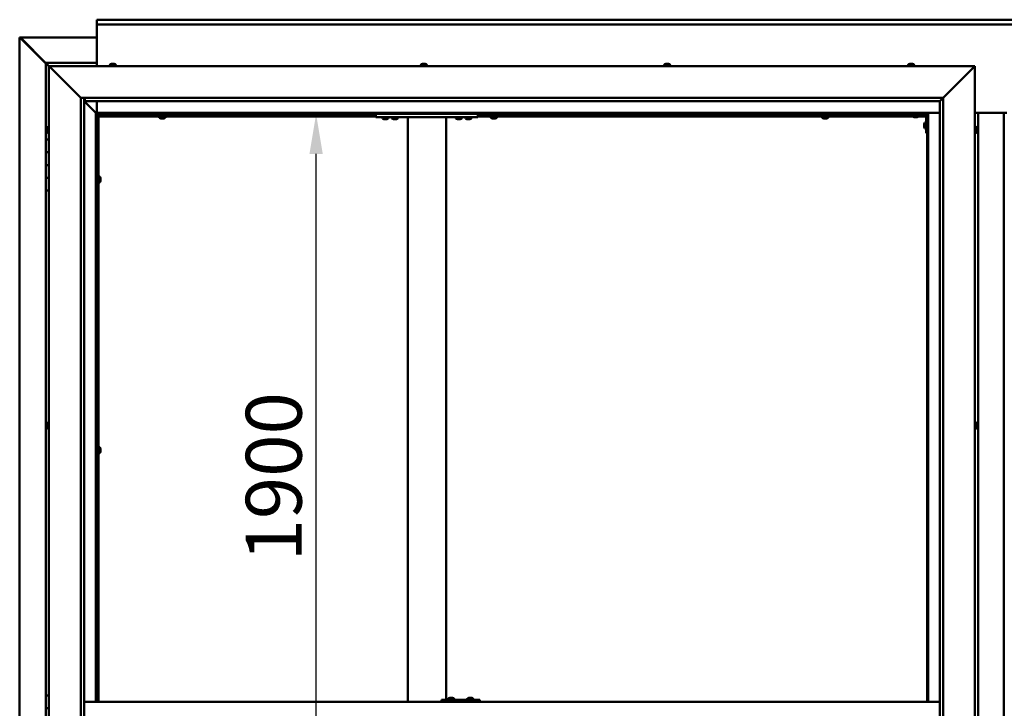
# Model space of a CAD drawing. Units: millimetres. Extents: x -6451 to 24657, y 2934 to 8837.
# Drawn here: x 16675 to 18217, y 4490 to 5567 of the extents above; entities that cross this region are included whole.
import ezdxf

# ---------------------------------------------------------------- set-up
doc = ezdxf.new("R2010")
doc.units = ezdxf.units.MM
doc.header["$LTSCALE"] = 25
doc.layers.add('Dimension (ISO)', color=7, linetype='Continuous', lineweight=25)
doc.layers.add('Visible (ISO)', color=7, linetype='Continuous', lineweight=50)
doc.styles.add('Note Text (ISO)', font='tahoma.ttf')
doc.dimstyles.new('Default (ISO)', dxfattribs={"dimscale": 25, "dimtxt": 3.5, "dimasz": 2.5, "dimexe": 3.175, "dimexo": 0, "dimgap": 0.762, "dimtad": 1, "dimrnd": 1e-08, "dimzin": 0, "dimtxsty": 'Note Text (ISO)', "dimcen": 0.09, "dimdle": 10, "dimclrd": 256, "dimclre": 256, "dimclrt": 256, "dimazin": 0, "dimtfac": 1.001486, "dimtmove": 0, "dimatfit": 3, "dimfxl": 1, "dimtolj": 1, "dimtzin": 0, "dimlwd": -1, "dimlwe": -1, "dimarcsym": 0})

# ---------------------------------------------------------------- blocks, each defined once
blk = doc.blocks.new('*D13')
at = {"layer": 'Defpoints', "color": 0, "transparency": 16777216}
for p in [(17132, 5420), (17139.4, 5420), (17132, 3520)]:
    blk.add_point(p, dxfattribs=at)
at = {"layer": 'Dimension (ISO)', "transparency": 16777216}
blk.add_line((17139.4, 3582.5), (17139.4, 5357.5), dxfattribs=at)
for points in [[(17129, 5357.5), (17149.8, 5357.5), (17139.4, 5420)], [(17129, 3582.5), (17149.8, 3582.5), (17139.4, 3520)]]:
    blk.add_solid(points, dxfattribs=at)
at = {"layer": 'Dimension (ISO)', "transparency": 16777216, "insert": (17029.3, 4719.7), "char_height": 87.5, "attachment_point": 1, "rotation": 90, "style": 'Note Text (ISO)'}
blk.add_mtext('\\A1;1900', dxfattribs=at)

msp = doc.modelspace()

# ---------------------------------------------------------------- linework, layer by layer
at = {"layer": 'Visible (ISO)'}
for p, q in [((16796.1, 5566.5), (16796.1, 5567.5)), ((16796.1, 5567.5), (19596.1, 5567.5)), ((16796.1, 5566.5), (16796.1, 5560)), ((16796.1, 5558), (16796.1, 5560)), ((19596.1, 5560), (16796.1, 5560)), ((16796.1, 5495), (16796.1, 5558)), ((16675.2, 5539.4), (16675.5, 5539.4)), ((16675.2, 3400.5), (16675.2, 5539.4)), ((16676.9, 5539.4), (16675.5, 5539.4)), ((16676.3, 5538.7), (16716.1, 5498.7)), ((16676.9, 5538.7), (16676.3, 5538.7)), ((16676.7, 5539.1), (16676.7, 5539.2)), ((16676.7, 5539.1), (16676.7, 5539.1)), ((16676.9, 5539.4), (16796.1, 5539.4)), ((16677, 5538.7), (16676.9, 5538.7)), ((16716.1, 5499.7), (16677.5, 5538.4)), ((16677.5, 5538.4), (16677.5, 5538.2)), ((16716.1, 5500), (16716.1, 5500)), ((16716.1, 5500), (16716.1, 5500)), ((16796.1, 5500), (16716.1, 5500)), ((16717.7, 5498.4), (16716.1, 5500)), ((16716.1, 5500), (16716.1, 5500)), ((16716.1, 5500), (16716.1, 5500)), ((16716.1, 5500), (16716.1, 5500)), ((16716.1, 5500), (16716.1, 5500)), ((16716.1, 5500), (16716.1, 5380)), ((16716.1, 5500), (16717.7, 5498.4)), ((16717.7, 5498.4), (16721.1, 5495)), ((16721.1, 5495), (16717.7, 5498.4)), ((16723.6, 5492.5), (16721.1, 5495)), ((16721.1, 5495), (18171.1, 5495)), ((16721.1, 5495), (16723.6, 5492.5)), ((16721.1, 3445), (16721.1, 5495)), ((16723.6, 5492.5), (16771.1, 5445)), ((16771.1, 5445), (16723.6, 5492.5)), ((16816.4, 5496.9), (16816.4, 5495)), ((16818.9, 5498.2), (16819.5, 5498.2)), ((16819.6, 5498.2), (16819.5, 5498.2)), ((16819.6, 5498.2), (16819.8, 5498.2)), ((16819.6, 5498.2), (16819.6, 5498.2)), ((16819.6, 5498.2), (16819.6, 5498.2)), ((16819.8, 5498.2), (16821.6, 5498.2)), ((16821.6, 5498.2), (16822, 5498.2)), ((16822, 5498.2), (16823.3, 5498.2)), ((16823.3, 5498.2), (16823.3, 5498.2)), ((16823.3, 5498.2), (16823.4, 5498.2)), ((16825.9, 5496.9), (16825.9, 5495)), ((17303.4, 5496.9), (17303.4, 5495)), ((17305.9, 5498.2), (17306, 5498.2)), ((17306.1, 5498.2), (17306, 5498.2)), ((17306.1, 5498.2), (17307.4, 5498.2)), ((17307.4, 5498.2), (17307.8, 5498.2)), ((17307.8, 5498.2), (17309.6, 5498.2)), ((17309.6, 5498.2), (17309.7, 5498.2)), ((17309.7, 5498.2), (17309.8, 5498.2)), ((17309.7, 5498.2), (17309.7, 5498.2)), ((17309.9, 5498.2), (17309.8, 5498.2)), ((17309.9, 5498.2), (17310.4, 5498.2)), ((17312.9, 5496.9), (17312.9, 5495)), ((17684.4, 5496.9), (17684.4, 5495)), ((17686.9, 5498.2), (17687.4, 5498.2)), ((17687.5, 5498.2), (17687.4, 5498.2)), ((17687.5, 5498.2), (17687.6, 5498.2)), ((17687.6, 5498.2), (17687.7, 5498.2)), ((17687.6, 5498.2), (17687.6, 5498.2)), ((17687.7, 5498.2), (17689.5, 5498.2)), ((17689.5, 5498.2), (17689.9, 5498.2)), ((17689.9, 5498.2), (17691.2, 5498.2)), ((17691.3, 5498.2), (17691.2, 5498.2)), ((17691.3, 5498.2), (17691.4, 5498.2)), ((17693.9, 5496.9), (17693.9, 5495)), ((18066.4, 5496.9), (18066.4, 5495)), ((18068.9, 5498.2), (18069, 5498.2)), ((18069.1, 5498.2), (18069, 5498.2)), ((18069.1, 5498.2), (18070.3, 5498.2)), ((18070.3, 5498.2), (18070.8, 5498.2)), ((18070.8, 5498.2), (18072.5, 5498.2)), ((18072.5, 5498.2), (18072.7, 5498.2)), ((18072.7, 5498.2), (18072.8, 5498.2)), ((18072.7, 5498.2), (18072.7, 5498.2)), ((18072.8, 5498.2), (18072.8, 5498.2)), ((18072.8, 5498.2), (18073.4, 5498.2)), ((18075.9, 5496.9), (18075.9, 5495)), ((18121.1, 5445), (18168.6, 5492.5)), ((18168.6, 5492.5), (18121.1, 5445)), ((18171.1, 5495), (18168.6, 5492.5)), ((18168.6, 5492.5), (18171.1, 5495)), ((18171.1, 5495), (18171.1, 3445)), ((16771.1, 5445), (18121.1, 5445)), ((16771.1, 3495), (16771.1, 5445)), ((16776.1, 5445), (16776.1, 3500)), ((16777.1, 5440.1), (16777.1, 5445)), ((18116.2, 5440.1), (18121.1, 5445)), ((18121.1, 5445), (18121.1, 3495)), ((16776.1, 5440), (16794.5, 5421.6)), ((16794.5, 5421.6), (16776.1, 5440)), ((16777.1, 5440), (16777.1, 5440.1)), ((18116.1, 5440), (16777.1, 5440)), ((16796.1, 5421.5), (16796.1, 5440)), ((18116.1, 5440), (18116.2, 5440.1)), ((18116.1, 3500), (18116.1, 5440)), ((16794.5, 5421.6), (16794.6, 5421.5)), ((16794.6, 5421.5), (16794.5, 5421.6)), ((16794.6, 5421.5), (16796.1, 5420)), ((18097.6, 5421.5), (16794.6, 5421.5)), ((16796.1, 5420), (16794.6, 5421.5)), ((16794.6, 5421.5), (16794.6, 4500)), ((16796.1, 5420), (18096.1, 5420)), ((16796.1, 4500), (16796.1, 5420)), ((16797.9, 5418.1), (16796.1, 5419.8)), ((16796.1, 5418.6), (16796.6, 5418.2)), ((16796.6, 5418.2), (16797, 5418.2)), ((16797, 5418.2), (16797.4, 5418.2)), ((16797.1, 5417.5), (16797, 5417.5)), ((16797.1, 5417.5), (16797.1, 4500)), ((16798.6, 5417.5), (16797.1, 5417.5)), ((16797.9, 5417.8), (16797.9, 5418.1)), ((16798.6, 5417.6), (16798.6, 5417.5)), ((17232.8, 5417.5), (16798.6, 5417.5)), ((16798.6, 5416), (16798.6, 5417.5)), ((16798.6, 5417.5), (16798.6, 4500)), ((17232.8, 5416), (16798.6, 5416)), ((16893.9, 5414.1), (16893.9, 5416)), ((16896.2, 5417.5), (16896.2, 5420)), ((16896.5, 5412.7), (16896.4, 5412.7)), ((16896.5, 5412.7), (16896.6, 5412.7)), ((16897.9, 5412.7), (16896.6, 5412.7)), ((16898.3, 5412.7), (16897.9, 5412.7)), ((16900, 5412.7), (16898.3, 5412.7)), ((16900.2, 5412.7), (16900, 5412.7)), ((16900.3, 5412.7), (16900.2, 5412.7)), ((16900.2, 5412.7), (16900.2, 5412.7)), ((16900.3, 5412.7), (16900.3, 5412.7)), ((16900.9, 5412.7), (16900.3, 5412.7)), ((16901, 5417.5), (16901, 5420)), ((16903.4, 5414.1), (16903.4, 5416)), ((17232.8, 5420), (17232.8, 5415)), ((17232.8, 5415), (17392.8, 5415)), ((17243.1, 5413.1), (17243.1, 5415)), ((17246.5, 5411.7), (17245.6, 5411.7)), ((17248.7, 5411.7), (17246.9, 5411.7)), ((17250, 5411.7), (17249.1, 5411.7)), ((17252.6, 5413.1), (17252.6, 5415)), ((17258.1, 5413.1), (17258.1, 5415)), ((17261.5, 5411.7), (17260.6, 5411.7)), ((17263.7, 5411.7), (17261.9, 5411.7)), ((17265, 5411.7), (17264.1, 5411.7)), ((17267.6, 5413.1), (17267.6, 5415)), ((17282.8, 5415), (17282.8, 4500)), ((17284.8, 5415), (17340.8, 5415)), ((17342.8, 5415), (17342.8, 4503)), ((17358.1, 5413.1), (17358.1, 5415)), ((17361.5, 5411.7), (17360.6, 5411.7)), ((17363.7, 5411.7), (17361.9, 5411.7)), ((17365, 5411.7), (17364.1, 5411.7)), ((17367.6, 5413.1), (17367.6, 5415)), ((17373.1, 5413.1), (17373.1, 5415)), ((17376.5, 5411.7), (17375.6, 5411.7)), ((17378.7, 5411.7), (17376.9, 5411.7)), ((17380, 5411.7), (17379.1, 5411.7)), ((17382.6, 5413.1), (17382.6, 5415)), ((17392.8, 5420), (17392.8, 5415)), ((18073.4, 5417.5), (17392.8, 5417.5)), ((18074.2, 5416), (17392.8, 5416)), ((17412.9, 5414.1), (17412.9, 5416)), ((17415.2, 5417.5), (17415.2, 5420)), ((17415.5, 5412.7), (17415.4, 5412.7)), ((17415.5, 5412.7), (17415.6, 5412.7)), ((17416.9, 5412.7), (17415.6, 5412.7)), ((17417.3, 5412.7), (17416.9, 5412.7)), ((17419, 5412.7), (17417.3, 5412.7)), ((17419.2, 5412.7), (17419, 5412.7)), ((17419.3, 5412.7), (17419.2, 5412.7)), ((17419.2, 5412.7), (17419.2, 5412.7)), ((17419.3, 5412.7), (17419.3, 5412.7)), ((17419.9, 5412.7), (17419.3, 5412.7)), ((17420, 5417.5), (17420, 5420)), ((17422.4, 5414.1), (17422.4, 5416)), ((17931.9, 5414.1), (17931.9, 5416)), ((17934.2, 5417.5), (17934.2, 5420)), ((17934.5, 5412.7), (17934.4, 5412.7)), ((17934.5, 5412.7), (17934.6, 5412.7)), ((17935.9, 5412.7), (17934.6, 5412.7)), ((17936.3, 5412.7), (17935.9, 5412.7)), ((17938, 5412.7), (17936.3, 5412.7)), ((17938.2, 5412.7), (17938, 5412.7)), ((17938.3, 5412.7), (17938.2, 5412.7)), ((17938.2, 5412.7), (17938.2, 5412.7)), ((17938.3, 5412.7), (17938.3, 5412.7)), ((17938.9, 5412.7), (17938.3, 5412.7)), ((17939, 5417.5), (17939, 5420)), ((17941.4, 5414.1), (17941.4, 5416)), ((18066.1, 5420), (18066.1, 5418.5)), ((18066.1, 5418.5), (18093.1, 5418.5)), ((18073.4, 5416.6), (18073.4, 5418.5)), ((18076.9, 5415.2), (18075.9, 5415.2)), ((18079.1, 5415.2), (18077.2, 5415.2)), ((18080.3, 5415.2), (18079.4, 5415.2)), ((18094.6, 5416), (18082.1, 5416)), ((18082.9, 5416.6), (18082.9, 5418.5)), ((18094.6, 5417.5), (18082.9, 5417.5)), ((18094.6, 5390), (18094.6, 5417)), ((18096.1, 5420), (18097.6, 5421.5)), ((18097.6, 5421.5), (18096.1, 5420)), ((18096.1, 5420), (18096.1, 4500)), ((18096.1, 5417.5), (18096.1, 5417.5)), ((18097.6, 4500), (18097.6, 5421.5)), ((18097.6, 5421.5), (18116.1, 5421.5)), ((18171.1, 5421.5), (18221.1, 5421.5)), ((18176.1, 3518.5), (18176.1, 5421.5)), ((18216.1, 5421.5), (18216.1, 3518.5)), ((16717.9, 5397.1), (16717.9, 5397.2)), ((16717.9, 5397.1), (16717.9, 5396.9)), ((16717.9, 5395.5), (16717.9, 5396.9)), ((16719.3, 5399.7), (16721.1, 5399.7)), ((18091.4, 5404), (18091.4, 5404.2)), ((18091.4, 5404), (18091.4, 5403.8)), ((18091.4, 5402.2), (18091.4, 5403.8)), ((18091.4, 5403.8), (18091.4, 5403.8)), ((18091.4, 5400.2), (18091.4, 5401.8)), ((18091.4, 5400.1), (18091.4, 5400.2)), ((18091.4, 5400.1), (18091.4, 5400)), ((18091.4, 5399.8), (18091.4, 5400)), ((18092.8, 5406.7), (18094.6, 5406.7)), ((18092.8, 5397.2), (18094.6, 5397.2)), ((18173, 5399.7), (18171.1, 5399.7)), ((18174.4, 5397.2), (18174.4, 5396.3)), ((18174.4, 5396.3), (18174.4, 5396.3)), ((16717.9, 5395.2), (16717.9, 5395.5)), ((16717.9, 5395.2), (16717.9, 5395)), ((16717.9, 5393.3), (16717.9, 5395)), ((16717.9, 5393.2), (16717.9, 5393.3)), ((16717.9, 5393.2), (16717.9, 5393.1)), ((16717.9, 5392.8), (16717.9, 5393.1)), ((16719.3, 5390.2), (16721.1, 5390.2)), ((18094.6, 5390), (18096.1, 5390)), ((18173, 5390.2), (18171.1, 5390.2)), ((18174.4, 5395.9), (18174.4, 5394.1)), ((18174.4, 5394.1), (18174.4, 5394.1)), ((18174.4, 5393.7), (18174.4, 5392.8)), ((18174.4, 5392.8), (18174.4, 5392.8)), ((16721.1, 5380), (16716.1, 5380)), ((16716.1, 5380), (16716.1, 5360)), ((16716.1, 5360), (16716.1, 5360)), ((16716.1, 5360), (16721.1, 5360)), ((16716.1, 5340), (16716.1, 5360)), ((16721.1, 5360), (16716.1, 5360)), ((16721.1, 5340), (16716.1, 5340)), ((16716.1, 5340), (16721.1, 5340)), ((16716.1, 5340), (16716.1, 5320)), ((16716.1, 5320), (16716.1, 5320)), ((16716.1, 5320), (16721.1, 5320)), ((16716.1, 5300), (16716.1, 5320)), ((16721.1, 5320), (16716.1, 5320)), ((16797.1, 5319.9), (16796.1, 5319.9)), ((16800.5, 5322.2), (16798.6, 5322.2)), ((16801.9, 5319.5), (16801.9, 5319.7)), ((16801.9, 5319.7), (16801.9, 5319.7)), ((16801.9, 5319.5), (16801.9, 5318.3)), ((16797.1, 5315.1), (16796.1, 5315.1)), ((16800.5, 5312.7), (16798.6, 5312.7)), ((16801.9, 5318.3), (16801.9, 5317.8)), ((16801.9, 5317.8), (16801.9, 5316.1)), ((16801.9, 5316.1), (16801.9, 5315.9)), ((16801.9, 5315.9), (16801.9, 5315.8)), ((16801.9, 5315.9), (16801.9, 5315.9)), ((16801.9, 5315.8), (16801.9, 5315.8)), ((16801.9, 5315.8), (16801.9, 5315.3)), ((16716.1, 5300), (16716.1, 4510)), ((16716.1, 5300), (16721.1, 5300)), ((16717.9, 4934.4), (16717.9, 4934.7)), ((16717.9, 4934.4), (16717.9, 4934.3)), ((16717.9, 4934.2), (16717.9, 4934.3)), ((16717.9, 4932.6), (16717.9, 4934.2)), ((16719.3, 4937.2), (16721.1, 4937.2)), ((18173, 4937.2), (18171.1, 4937.2)), ((18174.4, 4934.7), (18174.4, 4934.3)), ((18174.4, 4934.2), (18174.4, 4934.3)), ((18174.4, 4934.2), (18174.4, 4934.1)), ((18174.4, 4934.1), (18174.4, 4934)), ((18174.4, 4934.1), (18174.4, 4934.1)), ((18174.4, 4934), (18174.4, 4932.3)), ((16717.9, 4932.4), (16717.9, 4932.2)), ((16717.9, 4930.6), (16717.9, 4932.2)), ((16717.9, 4930.6), (16717.9, 4930.4)), ((16717.9, 4930.6), (16717.9, 4930.6)), ((16717.9, 4930.3), (16717.9, 4930.4)), ((16719.3, 4927.7), (16721.1, 4927.7)), ((18173, 4927.7), (18171.1, 4927.7)), ((18174.4, 4932.3), (18174.4, 4931.8)), ((18174.4, 4931.8), (18174.4, 4930.5)), ((18174.4, 4930.3), (18174.4, 4930.5)), ((18174.4, 4930.3), (18174.4, 4930.3)), ((16797.1, 4896.1), (16796.1, 4896.1)), ((16797.1, 4891.3), (16796.1, 4891.3)), ((16800.5, 4898.5), (16798.6, 4898.5)), ((16800.5, 4889), (16798.6, 4889)), ((16801.9, 4895.8), (16801.9, 4895.9)), ((16801.9, 4895.9), (16801.9, 4895.9)), ((16801.9, 4895.8), (16801.9, 4894.5)), ((16801.9, 4894.5), (16801.9, 4894.1)), ((16801.9, 4894.1), (16801.9, 4892.3)), ((16801.9, 4892.3), (16801.9, 4892.2)), ((16801.9, 4892.2), (16801.9, 4892.1)), ((16801.9, 4892.2), (16801.9, 4892.2)), ((16801.9, 4892), (16801.9, 4892.1)), ((16801.9, 4892), (16801.9, 4891.5)), ((16721.1, 4510), (16716.1, 4510)), ((16716.1, 4510), (16716.1, 4490)), ((17335.6, 4500), (17335.6, 4503)), ((17395.6, 4503), (17335.6, 4503)), ((17346, 4504.9), (17346, 4503)), ((17348.6, 4506.2), (17349.3, 4506.2)), ((17349.3, 4506.2), (17349.6, 4506.2)), ((17349.3, 4506.2), (17349.3, 4506.2)), ((17349.3, 4506.2), (17349.3, 4506.2)), ((17349.3, 4506.2), (17349.3, 4506.2)), ((17349.6, 4506.2), (17351.4, 4506.2)), ((17351.4, 4506.2), (17351.6, 4506.2)), ((17351.8, 4506.2), (17351.6, 4506.2)), ((17351.8, 4506.2), (17352.9, 4506.2)), ((17353, 4506.2), (17352.9, 4506.2)), ((17353, 4506.2), (17353, 4506.2)), ((17355.5, 4504.9), (17355.5, 4503)), ((17376, 4504.9), (17376, 4503)), ((17378.6, 4506.2), (17379.3, 4506.2)), ((17379.3, 4506.2), (17379.6, 4506.2)), ((17379.3, 4506.2), (17379.3, 4506.2)), ((17379.3, 4506.2), (17379.3, 4506.2)), ((17379.3, 4506.2), (17379.3, 4506.2)), ((17379.6, 4506.2), (17381.4, 4506.2)), ((17381.4, 4506.2), (17381.6, 4506.2)), ((17381.8, 4506.2), (17381.6, 4506.2)), ((17381.8, 4506.2), (17382.9, 4506.2)), ((17383, 4506.2), (17382.9, 4506.2)), ((17383, 4506.2), (17383, 4506.2)), ((17385.5, 4504.9), (17385.5, 4503)), ((17395.9, 4503), (17395.6, 4503)), ((17395.6, 4500), (17395.6, 4503)), ((16716.1, 4490), (16721.1, 4490)), ((16716.1, 4470), (16716.1, 4490)), ((16721.1, 4490), (16716.1, 4490)), ((18116.1, 4500), (16776.1, 4500))]:
    msp.add_line(p, q, dxfattribs=at)
for centre, radius, start, end in [((16816.6, 5496.9), 0.2, 125.6853, 180), ((16821.1, 5490.5), 8, 106.0077, 125.6853), ((16821.1, 5490.5), 8, 54.3147, 73.9923), ((16825.7, 5496.9), 0.2, 0, 54.3147), ((17303.6, 5496.9), 0.2, 125.6853, 180), ((17308.1, 5490.5), 8, 106.0077, 125.6853), ((17308.1, 5490.5), 8, 54.3147, 73.9923), ((17312.7, 5496.9), 0.2, 0, 54.3147), ((17684.6, 5496.9), 0.2, 125.6853, 180), ((17689.1, 5490.5), 8, 106.0077, 125.6853), ((17689.1, 5490.5), 8, 54.3147, 73.9923), ((17693.7, 5496.9), 0.2, 0, 54.3147), ((18066.6, 5496.9), 0.2, 125.6853, 180), ((18071.1, 5490.5), 8, 106.0077, 125.6853), ((18071.1, 5490.5), 8, 54.3147, 73.9923), ((18075.7, 5496.9), 0.2, 0, 54.3147), ((16894.1, 5414.1), 0.2, 180, 234.3147), ((16898.6, 5420.4), 8, 234.3147, 253.9923), ((16898.6, 5420.4), 8, 286.0077, 305.6853), ((16903.2, 5414.1), 0.2, 305.6853, 0), ((17243.3, 5413.1), 0.2, 180, 234.3147), ((17247.8, 5419.4), 8, 234.3147, 253.6652), ((17247.8, 5419.4), 8, 286.3348, 305.6853), ((17252.4, 5413.1), 0.2, 305.6853, 0), ((17258.3, 5413.1), 0.2, 180, 234.3147), ((17262.8, 5419.4), 8, 234.3147, 253.6652), ((17262.8, 5419.4), 8, 286.3348, 305.6853), ((17267.4, 5413.1), 0.2, 305.6853, 0), ((17358.3, 5413.1), 0.2, 180, 234.3147), ((17362.8, 5419.4), 8, 234.3147, 253.6652), ((17362.8, 5419.4), 8, 286.3348, 305.6853), ((17367.4, 5413.1), 0.2, 305.6853, 0), ((17373.3, 5413.1), 0.2, 180, 234.3147), ((17377.8, 5419.4), 8, 234.3147, 253.6652), ((17377.8, 5419.4), 8, 286.3348, 305.6853), ((17382.4, 5413.1), 0.2, 305.6853, 0), ((17413.1, 5414.1), 0.2, 180, 234.3147), ((17417.6, 5420.4), 8, 234.3147, 253.9923), ((17417.6, 5420.4), 8, 286.0077, 305.6853), ((17422.2, 5414.1), 0.2, 305.6853, 0), ((17932.1, 5414.1), 0.2, 180, 234.3147), ((17936.6, 5420.4), 8, 234.3147, 253.9923), ((17936.6, 5420.4), 8, 286.0077, 305.6853), ((17941.2, 5414.1), 0.2, 305.6853, 0), ((18073.6, 5416.6), 0.2, 180, 234.3147), ((18078.1, 5422.9), 8, 234.3147, 253.6652), ((18078.1, 5422.9), 8, 286.3348, 305.6853), ((18082.7, 5416.6), 0.2, 305.6853, 0), ((18093.1, 5417), 1.5, 0, 90), ((18093.1, 5417), 3, 0, 87.3833), ((16725.6, 5395), 8, 144.3147, 163.9923), ((16719.3, 5399.5), 0.2, 90, 144.3147), ((18099.1, 5402), 8, 144.3147, 163.9923), ((18099.1, 5402), 8, 196.0077, 215.6853), ((18092.8, 5406.5), 0.2, 90, 144.3147), ((18092.8, 5397.4), 0.2, 215.6853, 270), ((18173, 5399.5), 0.2, 35.6853, 90), ((18166.7, 5395), 8, 16.3341, 35.6853), ((16725.6, 5395), 8, 196.0077, 215.6853), ((16719.3, 5390.4), 0.2, 215.6853, 270), ((18173, 5390.4), 0.2, 270, 324.3147), ((18166.7, 5395), 8, 324.3147, 343.6659), ((16800.5, 5322), 0.2, 35.6853, 90), ((16794.2, 5317.5), 8, 16.0077, 35.6853), ((16800.5, 5312.9), 0.2, 270, 324.3147), ((16794.2, 5317.5), 8, 324.3147, 343.9923), ((16725.6, 4932.5), 8, 144.3147, 163.9923), ((16719.3, 4937), 0.2, 90, 144.3147), ((18173, 4937), 0.2, 35.6853, 90), ((18166.7, 4932.5), 8, 16.0077, 35.6853), ((16725.6, 4932.5), 8, 196.0077, 215.6853), ((16719.3, 4927.9), 0.2, 215.6853, 270), ((18173, 4927.9), 0.2, 270, 324.3147), ((18166.7, 4932.5), 8, 324.3147, 343.9923), ((16800.5, 4898.3), 0.2, 35.6853, 90), ((16800.5, 4889.2), 0.2, 270, 324.3147), ((16794.2, 4893.7), 8, 16.0077, 35.6853), ((16794.2, 4893.7), 8, 324.3147, 343.9923), ((17346.2, 4504.9), 0.2, 125.6853, 180), ((17350.8, 4498.5), 8, 106.0077, 125.6853), ((17350.8, 4498.5), 8, 54.3147, 73.9923), ((17355.3, 4504.9), 0.2, 0, 54.3147), ((17376.2, 4504.9), 0.2, 125.6853, 180), ((17380.8, 4498.5), 8, 106.0077, 125.6853), ((17380.8, 4498.5), 8, 54.3147, 73.9923), ((17385.3, 4504.9), 0.2, 0, 54.3147)]:
    msp.add_arc(centre, radius, start, end, dxfattribs=at)
msp.add_ellipse((17395.9, 4497), major_axis=(0, 6), ratio=0.012826, start_param=5.235988, end_param=6.283185, dxfattribs=at)
for points, knots in [([(16676.3, 5538.7), (16676.1, 5538.8), (16676, 5538.9), (16675.7, 5539.2), (16675.6, 5539.3), (16675.5, 5539.4)], [0, 0, 0, 0, 0.078103, 0.078103, 0.156206, 0.156206, 0.156206, 0.156206]), ([(16676.7, 5539.1), (16676.8, 5539), (16677, 5538.9), (16677.2, 5538.7), (16677.3, 5538.5), (16677.5, 5538.4)], [0, 0, 0, 0, 0.078103, 0.078103, 0.156206, 0.156206, 0.156206, 0.156206]), ([(16819.8, 5498.2), (16819.8, 5498.2), (16819.8, 5498.2), (16819.7, 5498.2), (16819.6, 5498.2), (16819.6, 5498.2), (16819.5, 5498.2), (16819.5, 5498.2)], [0.17438702, 0.17438702, 0.17438702, 0.17438702, 0.18896797, 0.18896797, 0.20586323, 0.20586323, 0.21737852, 0.21737852, 0.21737852, 0.21737852]), ([(16822, 5498.2), (16822, 5498.2), (16822, 5498.2), (16821.9, 5498.2), (16821.8, 5498.2), (16821.7, 5498.2), (16821.7, 5498.2), (16821.6, 5498.2)], [0.17438702, 0.17438702, 0.17438702, 0.17438702, 0.18896797, 0.18896797, 0.20586323, 0.20586323, 0.21737852, 0.21737852, 0.21737852, 0.21737852]), ([(16823.3, 5498.2), (16823.4, 5498.2), (16823.4, 5498.2), (16823.4, 5498.2), (16823.3, 5498.2), (16823.3, 5498.2), (16823.3, 5498.2), (16823.3, 5498.2)], [0.17438702, 0.17438702, 0.17438702, 0.17438702, 0.18896797, 0.18896797, 0.20586323, 0.20586323, 0.21737852, 0.21737852, 0.21737852, 0.21737852]), ([(17306.1, 5498.2), (17306.1, 5498.2), (17306, 5498.2), (17306, 5498.2), (17306, 5498.2), (17306, 5498.2), (17306, 5498.2), (17306, 5498.2)], [0.17438702, 0.17438702, 0.17438702, 0.17438702, 0.18896797, 0.18896797, 0.20586323, 0.20586323, 0.21737852, 0.21737852, 0.21737852, 0.21737852]), ([(17307.8, 5498.2), (17307.8, 5498.2), (17307.7, 5498.2), (17307.6, 5498.2), (17307.6, 5498.2), (17307.5, 5498.2), (17307.4, 5498.2), (17307.4, 5498.2)], [0.17438702, 0.17438702, 0.17438702, 0.17438702, 0.18896797, 0.18896797, 0.20586323, 0.20586323, 0.21737852, 0.21737852, 0.21737852, 0.21737852]), ([(17309.9, 5498.2), (17309.9, 5498.2), (17309.8, 5498.2), (17309.8, 5498.2), (17309.7, 5498.2), (17309.6, 5498.2), (17309.6, 5498.2), (17309.6, 5498.2)], [0.17438702, 0.17438702, 0.17438702, 0.17438702, 0.18896797, 0.18896797, 0.20586323, 0.20586323, 0.21737852, 0.21737852, 0.21737852, 0.21737852]), ([(17687.7, 5498.2), (17687.7, 5498.2), (17687.6, 5498.2), (17687.5, 5498.2), (17687.5, 5498.2), (17687.4, 5498.2), (17687.4, 5498.2), (17687.4, 5498.2)], [0.17438702, 0.17438702, 0.17438702, 0.17438702, 0.18896797, 0.18896797, 0.20586323, 0.20586323, 0.21737851, 0.21737851, 0.21737851, 0.21737851]), ([(17689.9, 5498.2), (17689.8, 5498.2), (17689.8, 5498.2), (17689.7, 5498.2), (17689.6, 5498.2), (17689.5, 5498.2), (17689.5, 5498.2), (17689.5, 5498.2)], [0.17438702, 0.17438702, 0.17438702, 0.17438702, 0.18896797, 0.18896797, 0.20586323, 0.20586323, 0.21737852, 0.21737852, 0.21737852, 0.21737852]), ([(17691.3, 5498.2), (17691.3, 5498.2), (17691.3, 5498.2), (17691.3, 5498.2), (17691.3, 5498.2), (17691.2, 5498.2), (17691.2, 5498.2), (17691.2, 5498.2)], [0.17438702, 0.17438702, 0.17438702, 0.17438702, 0.18896797, 0.18896797, 0.20586323, 0.20586323, 0.21737852, 0.21737852, 0.21737852, 0.21737852]), ([(18069.1, 5498.2), (18069, 5498.2), (18069, 5498.2), (18069, 5498.2), (18069, 5498.2), (18068.9, 5498.2), (18069, 5498.2), (18069, 5498.2)], [0.17438702, 0.17438702, 0.17438702, 0.17438702, 0.18896797, 0.18896797, 0.20586323, 0.20586323, 0.21737852, 0.21737852, 0.21737852, 0.21737852]), ([(18070.8, 5498.2), (18070.7, 5498.2), (18070.7, 5498.2), (18070.5, 5498.2), (18070.5, 5498.2), (18070.4, 5498.2), (18070.4, 5498.2), (18070.3, 5498.2)], [0.17438702, 0.17438702, 0.17438702, 0.17438702, 0.18896797, 0.18896797, 0.20586323, 0.20586323, 0.21737852, 0.21737852, 0.21737852, 0.21737852]), ([(18072.8, 5498.2), (18072.8, 5498.2), (18072.8, 5498.2), (18072.7, 5498.2), (18072.7, 5498.2), (18072.6, 5498.2), (18072.6, 5498.2), (18072.5, 5498.2)], [0.17438702, 0.17438702, 0.17438702, 0.17438702, 0.18896797, 0.18896797, 0.20586323, 0.20586323, 0.21737852, 0.21737852, 0.21737852, 0.21737852]), ([(16797, 5417.5), (16796.9, 5417.6), (16796.9, 5417.7), (16796.7, 5418), (16796.7, 5418.1), (16796.6, 5418.2)], [0, 0, 0, 0, 0.0539846, 0.0539846, 0.1079692, 0.1079692, 0.1079692, 0.1079692]), ([(16797.9, 5418.1), (16798, 5418), (16798.2, 5417.9), (16798.4, 5417.7), (16798.5, 5417.7), (16798.6, 5417.6)], [0, 0, 0, 0, 0.0539846, 0.0539846, 0.1079692, 0.1079692, 0.1079692, 0.1079692]), ([(16896.5, 5412.7), (16896.5, 5412.7), (16896.5, 5412.7), (16896.5, 5412.8), (16896.5, 5412.8), (16896.5, 5412.7), (16896.6, 5412.7), (16896.6, 5412.7)], [0.17438702, 0.17438702, 0.17438702, 0.17438702, 0.18896797, 0.18896797, 0.20586323, 0.20586323, 0.21737852, 0.21737852, 0.21737852, 0.21737852]), ([(16897.9, 5412.7), (16897.9, 5412.7), (16897.9, 5412.7), (16898, 5412.8), (16898.1, 5412.8), (16898.2, 5412.7), (16898.2, 5412.7), (16898.3, 5412.7)], [0.17438702, 0.17438702, 0.17438702, 0.17438702, 0.18896797, 0.18896797, 0.20586323, 0.20586323, 0.21737852, 0.21737852, 0.21737852, 0.21737852]), ([(16900, 5412.7), (16900.1, 5412.7), (16900.1, 5412.7), (16900.2, 5412.8), (16900.3, 5412.8), (16900.3, 5412.7), (16900.3, 5412.7), (16900.3, 5412.7)], [0.17438702, 0.17438702, 0.17438702, 0.17438702, 0.18896797, 0.18896797, 0.20586323, 0.20586323, 0.21737852, 0.21737852, 0.21737852, 0.21737852]), ([(17245.6, 5411.7), (17245.6, 5411.7), (17245.6, 5411.7), (17245.6, 5411.7), (17245.6, 5411.7), (17245.6, 5411.7)], [0.19569168, 0.19569168, 0.19569168, 0.19569168, 0.20586323, 0.20586323, 0.21737852, 0.21737852, 0.21737852, 0.21737852]), ([(17246.5, 5411.7), (17246.6, 5411.7), (17246.6, 5411.7), (17246.7, 5411.7), (17246.7, 5411.7), (17246.8, 5411.7), (17246.9, 5411.7), (17246.9, 5411.7)], [0.17438702, 0.17438702, 0.17438702, 0.17438702, 0.18896797, 0.18896797, 0.20586323, 0.20586323, 0.21737852, 0.21737852, 0.21737852, 0.21737852]), ([(17248.7, 5411.7), (17248.8, 5411.7), (17248.8, 5411.7), (17248.9, 5411.7), (17249, 5411.7), (17249, 5411.7), (17249.1, 5411.7), (17249.1, 5411.7)], [0.17438702, 0.17438702, 0.17438702, 0.17438702, 0.18896797, 0.18896797, 0.20586323, 0.20586323, 0.21737852, 0.21737852, 0.21737852, 0.21737852]), ([(17250, 5411.7), (17250, 5411.7), (17250, 5411.7), (17250.1, 5411.7), (17250.1, 5411.7), (17250.1, 5411.7)], [0.17438702, 0.17438702, 0.17438702, 0.17438702, 0.18896797, 0.18896797, 0.19569168, 0.19569168, 0.19569168, 0.19569168]), ([(17260.6, 5411.7), (17260.6, 5411.7), (17260.6, 5411.7), (17260.6, 5411.7), (17260.6, 5411.7), (17260.6, 5411.7)], [0.19569168, 0.19569168, 0.19569168, 0.19569168, 0.20586323, 0.20586323, 0.21737852, 0.21737852, 0.21737852, 0.21737852]), ([(17261.5, 5411.7), (17261.6, 5411.7), (17261.6, 5411.7), (17261.7, 5411.7), (17261.7, 5411.7), (17261.8, 5411.7), (17261.9, 5411.7), (17261.9, 5411.7)], [0.17438702, 0.17438702, 0.17438702, 0.17438702, 0.18896797, 0.18896797, 0.20586323, 0.20586323, 0.21737852, 0.21737852, 0.21737852, 0.21737852]), ([(17263.7, 5411.7), (17263.8, 5411.7), (17263.8, 5411.7), (17263.9, 5411.7), (17264, 5411.7), (17264, 5411.7), (17264.1, 5411.7), (17264.1, 5411.7)], [0.17438702, 0.17438702, 0.17438702, 0.17438702, 0.18896797, 0.18896797, 0.20586323, 0.20586323, 0.21737852, 0.21737852, 0.21737852, 0.21737852]), ([(17265, 5411.7), (17265, 5411.7), (17265, 5411.7), (17265.1, 5411.7), (17265.1, 5411.7), (17265.1, 5411.7)], [0.17438702, 0.17438702, 0.17438702, 0.17438702, 0.18896797, 0.18896797, 0.19569168, 0.19569168, 0.19569168, 0.19569168]), ([(17360.6, 5411.7), (17360.6, 5411.7), (17360.6, 5411.7), (17360.6, 5411.7), (17360.6, 5411.7), (17360.6, 5411.7)], [0.19569168, 0.19569168, 0.19569168, 0.19569168, 0.20586323, 0.20586323, 0.21737852, 0.21737852, 0.21737852, 0.21737852]), ([(17361.5, 5411.7), (17361.6, 5411.7), (17361.6, 5411.7), (17361.7, 5411.7), (17361.7, 5411.7), (17361.8, 5411.7), (17361.9, 5411.7), (17361.9, 5411.7)], [0.17438702, 0.17438702, 0.17438702, 0.17438702, 0.18896797, 0.18896797, 0.20586323, 0.20586323, 0.21737852, 0.21737852, 0.21737852, 0.21737852]), ([(17363.7, 5411.7), (17363.8, 5411.7), (17363.8, 5411.7), (17363.9, 5411.7), (17364, 5411.7), (17364, 5411.7), (17364.1, 5411.7), (17364.1, 5411.7)], [0.17438702, 0.17438702, 0.17438702, 0.17438702, 0.18896797, 0.18896797, 0.20586323, 0.20586323, 0.21737852, 0.21737852, 0.21737852, 0.21737852]), ([(17365, 5411.7), (17365, 5411.7), (17365, 5411.7), (17365.1, 5411.7), (17365.1, 5411.7), (17365.1, 5411.7)], [0.17438702, 0.17438702, 0.17438702, 0.17438702, 0.18896797, 0.18896797, 0.19569168, 0.19569168, 0.19569168, 0.19569168]), ([(17375.6, 5411.7), (17375.6, 5411.7), (17375.6, 5411.7), (17375.6, 5411.7), (17375.6, 5411.7), (17375.6, 5411.7)], [0.19569168, 0.19569168, 0.19569168, 0.19569168, 0.20586323, 0.20586323, 0.21737852, 0.21737852, 0.21737852, 0.21737852]), ([(17376.5, 5411.7), (17376.6, 5411.7), (17376.6, 5411.7), (17376.7, 5411.7), (17376.7, 5411.7), (17376.8, 5411.7), (17376.9, 5411.7), (17376.9, 5411.7)], [0.17438702, 0.17438702, 0.17438702, 0.17438702, 0.18896797, 0.18896797, 0.20586323, 0.20586323, 0.21737852, 0.21737852, 0.21737852, 0.21737852]), ([(17378.7, 5411.7), (17378.8, 5411.7), (17378.8, 5411.7), (17378.9, 5411.7), (17379, 5411.7), (17379, 5411.7), (17379.1, 5411.7), (17379.1, 5411.7)], [0.17438702, 0.17438702, 0.17438702, 0.17438702, 0.18896797, 0.18896797, 0.20586323, 0.20586323, 0.21737852, 0.21737852, 0.21737852, 0.21737852]), ([(17380, 5411.7), (17380, 5411.7), (17380, 5411.7), (17380.1, 5411.7), (17380.1, 5411.7), (17380.1, 5411.7)], [0.17438702, 0.17438702, 0.17438702, 0.17438702, 0.18896797, 0.18896797, 0.19569168, 0.19569168, 0.19569168, 0.19569168]), ([(17415.5, 5412.7), (17415.5, 5412.7), (17415.5, 5412.7), (17415.5, 5412.8), (17415.5, 5412.8), (17415.5, 5412.7), (17415.6, 5412.7), (17415.6, 5412.7)], [0.17438702, 0.17438702, 0.17438702, 0.17438702, 0.18896797, 0.18896797, 0.20586323, 0.20586323, 0.21737852, 0.21737852, 0.21737852, 0.21737852]), ([(17416.9, 5412.7), (17416.9, 5412.7), (17416.9, 5412.7), (17417, 5412.8), (17417.1, 5412.8), (17417.2, 5412.7), (17417.2, 5412.7), (17417.3, 5412.7)], [0.17438702, 0.17438702, 0.17438702, 0.17438702, 0.18896797, 0.18896797, 0.20586323, 0.20586323, 0.21737852, 0.21737852, 0.21737852, 0.21737852]), ([(17419, 5412.7), (17419.1, 5412.7), (17419.1, 5412.7), (17419.2, 5412.8), (17419.3, 5412.8), (17419.3, 5412.7), (17419.3, 5412.7), (17419.3, 5412.7)], [0.17438702, 0.17438702, 0.17438702, 0.17438702, 0.18896797, 0.18896797, 0.20586323, 0.20586323, 0.21737852, 0.21737852, 0.21737852, 0.21737852]), ([(17934.5, 5412.7), (17934.5, 5412.7), (17934.5, 5412.7), (17934.5, 5412.8), (17934.5, 5412.8), (17934.5, 5412.7), (17934.6, 5412.7), (17934.6, 5412.7)], [0.17438702, 0.17438702, 0.17438702, 0.17438702, 0.18896797, 0.18896797, 0.20586323, 0.20586323, 0.21737852, 0.21737852, 0.21737852, 0.21737852]), ([(17935.9, 5412.7), (17935.9, 5412.7), (17935.9, 5412.7), (17936, 5412.8), (17936.1, 5412.8), (17936.2, 5412.7), (17936.2, 5412.7), (17936.3, 5412.7)], [0.17438702, 0.17438702, 0.17438702, 0.17438702, 0.18896797, 0.18896797, 0.20586323, 0.20586323, 0.21737852, 0.21737852, 0.21737852, 0.21737852]), ([(17938, 5412.7), (17938.1, 5412.7), (17938.1, 5412.7), (17938.2, 5412.8), (17938.3, 5412.8), (17938.3, 5412.7), (17938.3, 5412.7), (17938.3, 5412.7)], [0.17438702, 0.17438702, 0.17438702, 0.17438702, 0.18896797, 0.18896797, 0.20586323, 0.20586323, 0.21737852, 0.21737852, 0.21737852, 0.21737852]), ([(18075.9, 5415.2), (18075.9, 5415.2), (18075.9, 5415.2), (18075.9, 5415.2), (18075.9, 5415.2), (18075.9, 5415.2)], [0.19569168, 0.19569168, 0.19569168, 0.19569168, 0.20586323, 0.20586323, 0.21737852, 0.21737852, 0.21737852, 0.21737852]), ([(18076.9, 5415.2), (18076.9, 5415.2), (18076.9, 5415.2), (18077, 5415.2), (18077.1, 5415.2), (18077.2, 5415.2), (18077.2, 5415.2), (18077.2, 5415.2)], [0.17438702, 0.17438702, 0.17438702, 0.17438702, 0.18896797, 0.18896797, 0.20586323, 0.20586323, 0.21737852, 0.21737852, 0.21737852, 0.21737852]), ([(18079.1, 5415.2), (18079.1, 5415.2), (18079.2, 5415.2), (18079.3, 5415.2), (18079.3, 5415.2), (18079.4, 5415.2), (18079.4, 5415.2), (18079.4, 5415.2)], [0.17438702, 0.17438702, 0.17438702, 0.17438702, 0.18896797, 0.18896797, 0.20586323, 0.20586323, 0.21737852, 0.21737852, 0.21737852, 0.21737852]), ([(18080.3, 5415.2), (18080.4, 5415.2), (18080.4, 5415.2), (18080.4, 5415.2), (18080.4, 5415.2), (18080.4, 5415.2)], [0.17438702, 0.17438702, 0.17438702, 0.17438702, 0.18896797, 0.18896797, 0.19569168, 0.19569168, 0.19569168, 0.19569168]), ([(16717.9, 5397.1), (16717.9, 5397.1), (16717.9, 5397.1), (16717.9, 5397.1), (16717.9, 5397), (16717.9, 5397), (16717.9, 5396.9), (16717.9, 5396.9)], [0.17438702, 0.17438702, 0.17438702, 0.17438702, 0.18896797, 0.18896797, 0.20586323, 0.20586323, 0.21737851, 0.21737851, 0.21737851, 0.21737851]), ([(18091.4, 5404), (18091.4, 5404), (18091.4, 5404), (18091.4, 5403.9), (18091.4, 5403.9), (18091.4, 5403.8), (18091.4, 5403.8), (18091.4, 5403.8)], [0.17438702, 0.17438702, 0.17438702, 0.17438702, 0.18896797, 0.18896797, 0.20586323, 0.20586323, 0.21737852, 0.21737852, 0.21737852, 0.21737852]), ([(18091.4, 5402.2), (18091.4, 5402.1), (18091.4, 5402.1), (18091.4, 5402), (18091.4, 5401.9), (18091.4, 5401.8), (18091.4, 5401.8), (18091.4, 5401.8)], [0.17438702, 0.17438702, 0.17438702, 0.17438702, 0.18896797, 0.18896797, 0.20586323, 0.20586323, 0.21737852, 0.21737852, 0.21737852, 0.21737852]), ([(18091.4, 5400.2), (18091.4, 5400.1), (18091.4, 5400.1), (18091.4, 5400), (18091.4, 5400), (18091.4, 5400), (18091.4, 5400), (18091.4, 5400)], [0.17438702, 0.17438702, 0.17438702, 0.17438702, 0.18896797, 0.18896797, 0.20586323, 0.20586323, 0.21737851, 0.21737851, 0.21737851, 0.21737851]), ([(18174.4, 5397.2), (18174.4, 5397.2), (18174.4, 5397.2), (18174.4, 5397.2), (18174.4, 5397.2), (18174.4, 5397.2)], [0.17438702, 0.17438702, 0.17438702, 0.17438702, 0.18896797, 0.18896797, 0.19470305, 0.19470305, 0.19470305, 0.19470305]), ([(18174.4, 5395.9), (18174.4, 5395.9), (18174.4, 5396), (18174.4, 5396.1), (18174.4, 5396.2), (18174.4, 5396.2), (18174.4, 5396.2), (18174.4, 5396.3)], [0.17438702, 0.17438702, 0.17438702, 0.17438702, 0.18896797, 0.18896797, 0.20586323, 0.20586323, 0.21737851, 0.21737851, 0.21737851, 0.21737851]), ([(18174.4, 5396.3), (18174.4, 5396.2), (18174.4, 5396.2), (18174.4, 5396.1), (18174.4, 5396.1), (18174.4, 5396.1)], [0.17438702, 0.17438702, 0.17438702, 0.17438702, 0.18896797, 0.18896797, 0.19470305, 0.19470305, 0.19470305, 0.19470305]), ([(16717.9, 5395.5), (16717.9, 5395.4), (16717.9, 5395.4), (16717.9, 5395.3), (16717.9, 5395.2), (16717.9, 5395.1), (16717.9, 5395.1), (16717.9, 5395)], [0.17438702, 0.17438702, 0.17438702, 0.17438702, 0.18896797, 0.18896797, 0.20586323, 0.20586323, 0.21737851, 0.21737851, 0.21737851, 0.21737851]), ([(16717.9, 5393.3), (16717.9, 5393.3), (16717.9, 5393.3), (16717.9, 5393.2), (16717.9, 5393.1), (16717.9, 5393.1), (16717.9, 5393.1), (16717.9, 5393.1)], [0.17438702, 0.17438702, 0.17438702, 0.17438702, 0.18896797, 0.18896797, 0.20586323, 0.20586323, 0.21737852, 0.21737852, 0.21737852, 0.21737852]), ([(18174.4, 5394.1), (18174.4, 5394), (18174.4, 5394), (18174.4, 5393.9), (18174.4, 5393.9), (18174.4, 5393.9)], [0.17438702, 0.17438702, 0.17438702, 0.17438702, 0.18896797, 0.18896797, 0.19470305, 0.19470305, 0.19470305, 0.19470305]), ([(18174.4, 5393.7), (18174.4, 5393.7), (18174.4, 5393.8), (18174.4, 5393.8), (18174.4, 5393.9), (18174.4, 5394), (18174.4, 5394), (18174.4, 5394.1)], [0.17438702, 0.17438702, 0.17438702, 0.17438702, 0.18896797, 0.18896797, 0.20586323, 0.20586323, 0.21737851, 0.21737851, 0.21737851, 0.21737851]), ([(18174.4, 5392.8), (18174.4, 5392.8), (18174.4, 5392.7), (18174.4, 5392.7), (18174.4, 5392.7), (18174.4, 5392.7), (18174.4, 5392.8), (18174.4, 5392.8)], [0.17438702, 0.17438702, 0.17438702, 0.17438702, 0.18896797, 0.18896797, 0.20586323, 0.20586323, 0.21737852, 0.21737852, 0.21737852, 0.21737852]), ([(16801.9, 5319.5), (16801.9, 5319.6), (16801.9, 5319.6), (16801.9, 5319.7), (16801.9, 5319.7), (16801.9, 5319.7), (16801.9, 5319.7), (16801.9, 5319.7)], [0.17438702, 0.17438702, 0.17438702, 0.17438702, 0.18896797, 0.18896797, 0.20586323, 0.20586323, 0.21737852, 0.21737852, 0.21737852, 0.21737852]), ([(16801.9, 5317.8), (16801.9, 5317.9), (16801.9, 5317.9), (16801.9, 5318), (16801.9, 5318.1), (16801.9, 5318.2), (16801.9, 5318.2), (16801.9, 5318.3)], [0.17438702, 0.17438702, 0.17438702, 0.17438702, 0.18896797, 0.18896797, 0.20586323, 0.20586323, 0.21737852, 0.21737852, 0.21737852, 0.21737852]), ([(16801.9, 5315.8), (16801.9, 5315.8), (16801.9, 5315.8), (16801.9, 5315.9), (16801.9, 5315.9), (16801.9, 5316), (16801.9, 5316), (16801.9, 5316.1)], [0.17438702, 0.17438702, 0.17438702, 0.17438702, 0.18896797, 0.18896797, 0.20586323, 0.20586323, 0.21737852, 0.21737852, 0.21737852, 0.21737852]), ([(16717.9, 4934.4), (16717.9, 4934.4), (16717.9, 4934.4), (16717.9, 4934.4), (16717.9, 4934.3), (16717.9, 4934.3), (16717.9, 4934.2), (16717.9, 4934.2)], [0.17438702, 0.17438702, 0.17438702, 0.17438702, 0.18896797, 0.18896797, 0.20586323, 0.20586323, 0.21737851, 0.21737851, 0.21737851, 0.21737851]), ([(18174.4, 4934), (18174.4, 4934), (18174.4, 4934.1), (18174.4, 4934.2), (18174.4, 4934.2), (18174.4, 4934.3), (18174.4, 4934.3), (18174.4, 4934.3)], [0.17438702, 0.17438702, 0.17438702, 0.17438702, 0.18896797, 0.18896797, 0.20586323, 0.20586323, 0.21737852, 0.21737852, 0.21737852, 0.21737852]), ([(16717.9, 4932.6), (16717.9, 4932.5), (16717.9, 4932.5), (16717.9, 4932.4), (16717.9, 4932.3), (16717.9, 4932.2), (16717.9, 4932.2), (16717.9, 4932.2)], [0.17438702, 0.17438702, 0.17438702, 0.17438702, 0.18896797, 0.18896797, 0.20586323, 0.20586323, 0.21737851, 0.21737851, 0.21737851, 0.21737851]), ([(16717.9, 4930.6), (16717.9, 4930.6), (16717.9, 4930.5), (16717.9, 4930.5), (16717.9, 4930.5), (16717.9, 4930.4), (16717.9, 4930.4), (16717.9, 4930.4)], [0.17438702, 0.17438702, 0.17438702, 0.17438702, 0.18896797, 0.18896797, 0.20586323, 0.20586323, 0.21737852, 0.21737852, 0.21737852, 0.21737852]), ([(18174.4, 4931.8), (18174.4, 4931.9), (18174.4, 4931.9), (18174.4, 4932), (18174.4, 4932.1), (18174.4, 4932.2), (18174.4, 4932.2), (18174.4, 4932.3)], [0.17438702, 0.17438702, 0.17438702, 0.17438702, 0.18896797, 0.18896797, 0.20586323, 0.20586323, 0.21737851, 0.21737851, 0.21737851, 0.21737851]), ([(18174.4, 4930.3), (18174.4, 4930.3), (18174.4, 4930.3), (18174.4, 4930.3), (18174.4, 4930.4), (18174.4, 4930.4), (18174.4, 4930.4), (18174.4, 4930.5)], [0.17438702, 0.17438702, 0.17438702, 0.17438702, 0.18896797, 0.18896797, 0.20586323, 0.20586323, 0.21737851, 0.21737851, 0.21737851, 0.21737851]), ([(16801.9, 4895.8), (16801.9, 4895.8), (16801.9, 4895.9), (16801.9, 4895.9), (16801.9, 4895.9), (16801.9, 4895.9), (16801.9, 4895.9), (16801.9, 4895.9)], [0.17438702, 0.17438702, 0.17438702, 0.17438702, 0.18896797, 0.18896797, 0.20586323, 0.20586323, 0.21737852, 0.21737852, 0.21737852, 0.21737852]), ([(16801.9, 4894.1), (16801.9, 4894.1), (16801.9, 4894.2), (16801.9, 4894.3), (16801.9, 4894.4), (16801.9, 4894.4), (16801.9, 4894.5), (16801.9, 4894.5)], [0.17438702, 0.17438702, 0.17438702, 0.17438702, 0.18896797, 0.18896797, 0.20586323, 0.20586323, 0.21737852, 0.21737852, 0.21737852, 0.21737852]), ([(16801.9, 4892), (16801.9, 4892), (16801.9, 4892.1), (16801.9, 4892.1), (16801.9, 4892.2), (16801.9, 4892.3), (16801.9, 4892.3), (16801.9, 4892.3)], [0.17438702, 0.17438702, 0.17438702, 0.17438702, 0.18896797, 0.18896797, 0.20586323, 0.20586323, 0.21737852, 0.21737852, 0.21737852, 0.21737852]), ([(17349.6, 4506.2), (17349.6, 4506.2), (17349.5, 4506.2), (17349.4, 4506.2), (17349.4, 4506.2), (17349.3, 4506.2), (17349.3, 4506.2), (17349.3, 4506.2)], [0.17438702, 0.17438702, 0.17438702, 0.17438702, 0.18896797, 0.18896797, 0.20586323, 0.20586323, 0.21737852, 0.21737852, 0.21737852, 0.21737852]), ([(17351.8, 4506.2), (17351.8, 4506.2), (17351.7, 4506.2), (17351.7, 4506.2), (17351.6, 4506.2), (17351.5, 4506.2), (17351.5, 4506.2), (17351.4, 4506.2)], [0.17438702, 0.17438702, 0.17438702, 0.17438702, 0.18896797, 0.18896797, 0.20586323, 0.20586323, 0.21737852, 0.21737852, 0.21737852, 0.21737852]), ([(17353, 4506.2), (17353, 4506.2), (17353, 4506.2), (17353, 4506.2), (17353, 4506.2), (17353, 4506.2), (17353, 4506.2), (17352.9, 4506.2)], [0.17438702, 0.17438702, 0.17438702, 0.17438702, 0.18896797, 0.18896797, 0.20586323, 0.20586323, 0.21737852, 0.21737852, 0.21737852, 0.21737852]), ([(17379.6, 4506.2), (17379.6, 4506.2), (17379.5, 4506.2), (17379.4, 4506.2), (17379.4, 4506.2), (17379.3, 4506.2), (17379.3, 4506.2), (17379.3, 4506.2)], [0.17438702, 0.17438702, 0.17438702, 0.17438702, 0.18896797, 0.18896797, 0.20586323, 0.20586323, 0.21737852, 0.21737852, 0.21737852, 0.21737852]), ([(17381.8, 4506.2), (17381.8, 4506.2), (17381.7, 4506.2), (17381.6, 4506.2), (17381.6, 4506.2), (17381.5, 4506.2), (17381.5, 4506.2), (17381.4, 4506.2)], [0.17438702, 0.17438702, 0.17438702, 0.17438702, 0.18896797, 0.18896797, 0.20586323, 0.20586323, 0.21737852, 0.21737852, 0.21737852, 0.21737852]), ([(17383, 4506.2), (17383, 4506.2), (17383, 4506.2), (17383, 4506.2), (17383, 4506.2), (17383, 4506.2), (17383, 4506.2), (17382.9, 4506.2)], [0.17438702, 0.17438702, 0.17438702, 0.17438702, 0.18896797, 0.18896797, 0.20586323, 0.20586323, 0.21737852, 0.21737852, 0.21737852, 0.21737852])]:
    msp.add_open_spline(points, degree=3, knots=knots, dxfattribs=at)
for points in [[(16676.9, 5539.4), (16676.9, 5539.4), (16676.9, 5539.3), (16677, 5539.3)], [(16717.9, 4932.4), (16717.9, 4932.4), (16717.9, 4932.4), (16717.9, 4932.5)]]:
    msp.add_open_spline(points, degree=3, dxfattribs=at)

# ---------------------------------------------------------------- dimensions: what is measured, and where the dimension line sits
at = {"layer": 'Dimension (ISO)'}
dim = msp.add_linear_dim(base=(17139.4, 5420), p1=(17132, 3520), p2=(17132, 5420), angle=90, dimstyle='Default (ISO)', override={"dimgap": 0.762, "dimdec": 0, "dimse1": 1, "dimse2": 1, "dimtol": 0, "dimlim": 0, "dimtp": 0, "dimtm": 0, "dimtdec": 2, "dimtofl": 0, "dimatfit": 1}, dxfattribs=at)
dim.commit()
dim.dimension.update_dxf_attribs({"geometry": '*D13', "text_midpoint": (17139.4, 4842), "dimtype": 160})

doc.saveas('drawing.dxf')
